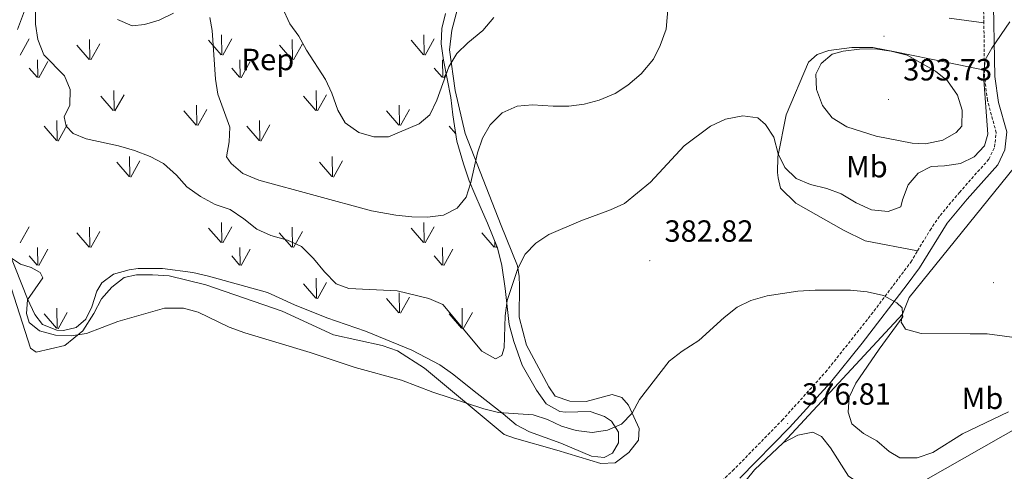
# Model space of a CAD drawing. Units: metres. Extents: x 600085 to 604583, y 4705625 to 4708660.
# Drawn here: x 603937 to 604260, y 4707311 to 4707459 of the extents above; entities that cross this region are included whole.
import ezdxf
from ezdxf.enums import TextEntityAlignment as Align

# ---------------------------------------------------------------- set-up
doc = ezdxf.new("R2010")
doc.units = ezdxf.units.M
doc.header["$MEASUREMENT"] = 0
doc.linetypes.add('TRAZOSX2', pattern=[1.5, 1, -0.5])
for name, color, linetype, lineweight in [('Carátula', 7, 'Continuous', 5), ('Level 13', 5, 'Continuous', 0), ('Level 21', 19, 'Continuous', 0), ('Level 35', 92, 'Continuous', 0), ('Level 36', 19, 'Continuous', 40), ('Level 37', 92, 'Continuous', 0), ('Level 41', 39, 'Continuous', 0), ('Level 5', 36, 'Continuous', 0), ('Level 58', 92, 'Continuous', 0), ('Level 7', 1, 'Continuous', 0)]:
    doc.layers.add(name, color=color, linetype=linetype, lineweight=lineweight)
doc.styles.add('Arial', font='ARIAL.TTF', dxfattribs={"height": 0.2})

# ---------------------------------------------------------------- blocks, each defined once
blk = doc.blocks.new('5PATER')
at = {"layer": 'Carátula', "linetype": 'Continuous', "lineweight": 5}
h = blk.add_hatch(color=250, dxfattribs=at)
edge = h.paths.add_edge_path()
edge.add_ellipse((0, 0), major_axis=(-1.33, -1.34), ratio=0.999422, start_angle=0, end_angle=360)

msp = doc.modelspace()

# ---------------------------------------------------------------- linework, layer by layer
at = {"layer": 'Level 13', "color": 5, "linetype": 'Continuous', "lineweight": 0, "ltscale": 0.5}
for points in [[(604226.25, 4707362.87, 379.52), (604228.53, 4707368.29, 379.52), (604262.93, 4707410.95, 382.66), (604264.79, 4707414.76, 383.18), (604264.36, 4707417.01, 383.18)], [(604187.23, 4707320.74, 376.4), (604226.25, 4707362.87, 379.52)], [(604007.76, 4707189.46, 369.61), (604027.79, 4707199.15, 370.35), (604054.93, 4707211.69, 370.8), (604085.25, 4707227.47, 371.1), (604117.86, 4707246.93, 371.85), (604134.76, 4707261.99, 373.12), (604153.66, 4707282.02, 373.64), (604177.85, 4707311.89, 375.8), (604187.23, 4707320.74, 376.4)]]:
    msp.add_polyline3d(points, dxfattribs=at)
at = {"layer": 'Level 21', "color": 19, "linetype": 'Continuous', "lineweight": 0}
for points in [[(604260.45, 4707422.44, 383.6), (604257.73, 4707432.04, 384.39), (604256.55, 4707440.6, 384.72), (604256.01, 4707469.53, 386.7), (604255.56, 4707478.07, 387.34), (604254.84, 4707482.15, 387.71), (604253.28, 4707486.9, 388.07), (604251.21, 4707490.94, 388.38), (604244.94, 4707498.65, 389.41), (604241.06, 4707505.09, 389.88), (604239.76, 4707507.96, 389.88), (604239.63, 4707510.41, 389.8), (604240.06, 4707514.54, 389.73), (604240.35, 4707515.07, 389.65), (604243.45, 4707517.38, 389.65), (604250.11, 4707521.68, 388.68), (604254.16, 4707524.59, 388.3), (604258.27, 4707527.75, 388.09), (604265.87, 4707534.25, 388.06)], [(604173.03, 4707309.14, 375.91), (604189.29, 4707325.75, 376.81), (604202.72, 4707340.51, 378.23), (604213.08, 4707353.32, 378.8), (604227.86, 4707372.49, 379.81), (604231.82, 4707377.97, 380.17), (604240.95, 4707392.6, 381.26), (604247.52, 4707400.43, 381.66), (604257.47, 4707411.66, 382.86), (604259.77, 4707416.57, 383.16), (604260.45, 4707422.44, 383.6)]]:
    msp.add_polyline3d(points, dxfattribs=at)
at = {"layer": 'Level 21', "color": 19, "linetype": 'TRAZOSX2', "lineweight": 0}
for points in [[(604252.96, 4707458.14, 385.91), (604252.95, 4707459.48, 386), (604252.17, 4707477.7, 387.34), (604251.55, 4707481.19, 387.71), (604248.26, 4707489.18, 388.38), (604242.05, 4707496.85, 389.43), (604238.04, 4707503.51, 389.88), (604236.4, 4707507.14, 389.88), (604236.22, 4707510.49, 389.8), (604236.75, 4707515.6, 389.73), (604237.75, 4707517.37, 389.65), (604238.64, 4707518.03, 389.65)], [(604253.13, 4707442.68, 384.88), (604252.96, 4707458.14, 385.91)], [(604231.23, 4707383.56, 380.46), (604235.31, 4707390.3, 380.99), (604238.61, 4707395.15, 381.29), (604244.95, 4707402.65, 381.66), (604254.6, 4707413.55, 382.86), (604256.46, 4707417.51, 383.16), (604256.99, 4707422.18, 383.6), (604254.11, 4707432.8, 384.5), (604253.15, 4707440.37, 384.72), (604253.13, 4707442.68, 384.88)], [(604167.13, 4707308.32, 375.7), (604170.65, 4707311.58, 375.91), (604186.81, 4707328.09, 376.81), (604201.09, 4707343.85, 378.3), (604216.05, 4707362.67, 379.12), (604229, 4707379.88, 380.17), (604231.23, 4707383.56, 380.46)]]:
    msp.add_polyline3d(points, dxfattribs=at)
at = {"layer": 'Level 35', "color": 92, "linetype": 'Continuous', "lineweight": 0, "ltscale": 0.5}
for points in [[(603936.35, 4707456, 385.99), (603940.04, 4707465.58, 385.99), (603941.74, 4707472.59, 385.55), (603942.74, 4707477.48, 385.89), (603943.41, 4707480.32, 386.72), (603944.88, 4707484.99, 387.68), (603947.36, 4707493.32, 388.76), (603948, 4707498.59, 389.05), (603947.72, 4707503.58, 388.91), (603946.7, 4707508.5, 389.02), (603943.81, 4707519.22, 389.49), (603942.4, 4707524.01, 389.76), (603940.58, 4707528.67, 390.04)], [(604076.54, 4707461.17, 397.08), (604075.44, 4707456.33, 396.51), (604075.21, 4707451.28, 395.96), (604075.99, 4707445.93, 395.92), (604078.35, 4707433.74, 394.31), (604079, 4707428.02, 393.73), (604080.27, 4707419.43, 391.2), (604082.53, 4707412, 389.63), (604084.33, 4707406.41, 388.82), (604086.17, 4707402.05, 388.32), (604088.32, 4707397.28, 388.18), (604090.35, 4707392.63, 388.47), (604093.6, 4707384.49, 387.01), (604095.06, 4707378.78, 386.42), (604096.17, 4707371.26, 386.16), (604097.48, 4707359.41, 383.5), (604098.94, 4707353.94, 383.07), (604101.71, 4707346.14, 382.34), (604106.35, 4707338.01, 381.9), (604109.56, 4707333.49, 381.17), (604114.01, 4707330.97, 381.23), (604115.89, 4707330.76, 381.17), (604123.95, 4707330.96, 380.29), (604128.65, 4707329.31, 379.88), (604130.99, 4707327.88, 379.86), (604133.25, 4707324.28, 379.42), (604133.29, 4707320.78, 379.12), (604131.34, 4707317.37, 378.98), (604128.55, 4707315.94, 378.98), (604124.46, 4707316.36, 378.98), (604114.37, 4707320.58, 378.98), (604104.16, 4707324.32, 379.86), (604099.78, 4707326.65, 380.49)], [(604099.78, 4707326.65, 380.49), (604095.44, 4707330.26, 381.29), (604086.97, 4707336.87, 381.61), (604078.85, 4707343.33, 383.07), (604074.73, 4707346.21, 383.21), (604065.52, 4707351.02, 383.21), (604050.34, 4707357.26, 383.21), (604037.77, 4707361.58, 383.21), (604027.09, 4707365.91, 382.92), (604018.29, 4707369.87, 382.48), (603998.96, 4707375.31, 382.78), (603993.8, 4707376.42, 382.78), (603983.88, 4707377.73, 382.54), (603975.94, 4707377.79, 382.64), (603973, 4707377.37, 382.48), (603967.88, 4707375.91, 382.34), (603964.05, 4707373.07, 382.34), (603962.33, 4707370.36, 382.34), (603960.75, 4707365.2, 382.19), (603958.81, 4707361.21, 382.34), (603955.56, 4707358.49, 382.19), (603951.49, 4707357.51, 382.19), (603949.26, 4707357.61, 382.19), (603944.6, 4707359.4, 382.04), (603942.09, 4707362.67, 382.04), (603939.69, 4707367.9, 382.04), (603933.69, 4707383.02, 382.34)]]:
    msp.add_polyline3d(points, dxfattribs=at)
at = {"layer": 'Level 36', "color": 92, "linetype": 'Continuous', "lineweight": 0}
for points in [[(604078.69, 4707455.7, 395.7), (604081.49, 4707466.53, 395.48)], [(604241.57, 4707459.62, 388.01), (604252.96, 4707458.14, 385.91)], [(603963.96, 4707367.85, 379.5), (603967.27, 4707371.67, 380.1), (603971.33, 4707374.78, 380.24), (603975.4, 4707375.7, 380.24), (603980.65, 4707375.75, 380.24), (603986.05, 4707375.37, 380.39), (603998.04, 4707372.44, 380.84), (604023.08, 4707363.81, 380.77), (604039.93, 4707356.11, 380.84), (604055.87, 4707352.63, 380.92), (604060.85, 4707350.79, 381.06), (604069.66, 4707345.19, 380.92), (604095.85, 4707323.45, 378.82), (604099.22, 4707322.32, 378.3), (604113.11, 4707318.38, 377.7), (604127.45, 4707314.01, 377.48), (604132.12, 4707314.21, 377.41), (604136.61, 4707317.61, 377.63), (604139.77, 4707321.58, 377.85), (604140.02, 4707325.38, 378.68), (604136.59, 4707333.07, 380.02), (604134.37, 4707335.53, 380.47), (604131.15, 4707336.51, 380.77), (604122.72, 4707334.24, 380.92), (604117.32, 4707334.33, 380.99), (604112.49, 4707336.02, 381.22), (604110.41, 4707339.07, 381.59), (604103.12, 4707352.7, 383.23), (604100.69, 4707361.86, 383.3), (604100.88, 4707372.07, 384.35), (604100.7, 4707375.13, 384.35), (604100.22, 4707378.63, 384.8), (604094.83, 4707391.85, 386.22), (604082.99, 4707421.91, 390.4), (604079.78, 4707436.03, 393.31), (604077.89, 4707449.28, 395.33), (604078.69, 4707455.7, 395.7)], [(604253.13, 4707442.68, 384.88), (604241.58, 4707445.03, 388.24), (604223.31, 4707448.78, 389.28), (604216.59, 4707450.02, 389.13), (604209.73, 4707450.09, 388.69), (604202.15, 4707449.14, 388.09), (604198.38, 4707447.79, 387.72), (604195.49, 4707445.27, 387.49), (604188.23, 4707427.99, 385.4), (604185.46, 4707414.25, 384.5), (604185.37, 4707409.14, 383.68), (604185.53, 4707407.39, 383.16), (604186.3, 4707404.05, 382.94), (604191.31, 4707399.14, 382.26), (604207.01, 4707390.26, 381.82), (604214.05, 4707386.84, 381.14), (604231.23, 4707383.56, 380.46)], [(603933.56, 4707373.8, 378.75), (603940.65, 4707351.7, 378), (603942.56, 4707350.41, 378.23), (603951.87, 4707352.55, 379.12), (603957.8, 4707357.43, 379.27), (603961.39, 4707363.01, 379.35), (603963.96, 4707367.85, 379.5)], [(604295.96, 4707308.47, 379.37), (604295.13, 4707318.67, 379.67), (604294.35, 4707323.63, 379.75), (604293.94, 4707334.56, 380.04), (604293.62, 4707350.89, 381.39), (604293.69, 4707357.31, 382.14), (604293.49, 4707362.56, 382.73), (604293.19, 4707364.16, 382.73), (604291.86, 4707365.31, 382.81), (604288.78, 4707366.59, 383.03), (604284.85, 4707366.11, 383.18), (604282.69, 4707363.9, 383.26), (604277.37, 4707356.55, 383.33), (604273.74, 4707354.62, 382.81), (604269.37, 4707354.28, 382.51), (604254.03, 4707356.45, 381.91), (604248.49, 4707356.39, 381.99), (604232.44, 4707356.52, 380.34), (604227.32, 4707357.92, 379.9), (604225.84, 4707360.24, 379.75), (604226.25, 4707362.87, 379.52)], [(604187.23, 4707320.74, 376.4), (604192.02, 4707323.27, 376.55), (604196.97, 4707324.2, 376.63), (604199.75, 4707322.77, 376.63), (604202.71, 4707319.15, 376.7), (604208.64, 4707309.88, 376.7), (604212.46, 4707307.3, 376.7), (604217.14, 4707306.47, 376.7), (604223.12, 4707306.68, 376.7), (604228.51, 4707307.17, 376.7), (604233.89, 4707308.69, 376.7), (604265.64, 4707326.68, 379.16), (604271.88, 4707329.37, 379.16), (604277.27, 4707329.86, 379.16), (604281.96, 4707328.31, 379.09), (604284.76, 4707325.57, 378.94), (604287.44, 4707320.64, 378.94), (604288.8, 4707315.55, 378.79), (604288.28, 4707310, 378.64), (604287.17, 4707304.3, 378.34), (604282.54, 4707286.89, 377.07), (604274.3, 4707252.97, 374.76), (604272.87, 4707244.78, 374.44)]]:
    msp.add_polyline3d(points, dxfattribs=at)
at = {"layer": 'Level 5', "color": 36, "linetype": 'Continuous', "lineweight": 0}
for points in [[(603951.68, 4707427.41, 385), (603953.53, 4707431.22, 385), (603953.63, 4707436.33, 385), (603951.83, 4707440.83, 385), (603945.04, 4707447.65, 385), (603943, 4707452.7, 385), (603942.31, 4707457.65, 385), (603942.22, 4707479.85, 385), (603941.3, 4707484.77, 385), (603939.2, 4707489.56, 385), (603936.22, 4707500.47, 385)], [(604149.87, 4707467.59, 390), (604148.86, 4707456.07, 390), (604146.87, 4707450.74, 390), (604144.7, 4707446.24, 390), (604140.68, 4707441.41, 390), (604136.34, 4707437.71, 390), (604132.13, 4707435.02, 390), (604126.92, 4707432.89, 390), (604121.97, 4707431.53, 390), (604117.01, 4707430.92, 390), (604111.9, 4707430.87, 390), (604105.08, 4707431.26, 390), (604100.09, 4707430.89, 390), (604095.15, 4707428.65, 390), (604091.25, 4707424.81, 390), (604088.67, 4707420.41, 390), (604087.12, 4707415.58, 390), (604084.89, 4707405.87, 390), (604083.34, 4707401.1, 390), (604080.39, 4707397.51, 390), (604075.96, 4707395.19, 390), (604070.72, 4707394.55, 390), (604065.61, 4707394.64, 390), (604060.35, 4707395.17, 390), (604052.33, 4707396.6, 390), (604015.45, 4707406.65, 390), (604010.17, 4707408.87, 390), (604006.35, 4707412.1, 390), (604004.87, 4707414.27, 390), (604005.69, 4707419.24, 390), (604005.94, 4707424.05, 390), (604001.98, 4707434.81, 390), (604001.25, 4707439.75, 390), (604000.2, 4707455.64, 390), (603999.43, 4707459.86, 390)], [(604077.71, 4707443.77, 395), (604073.71, 4707432.84, 395), (604071.43, 4707428, 395), (604067.96, 4707425.05, 395), (604057.94, 4707420.86, 395), (604053.13, 4707420.81, 395), (604048.15, 4707422.21, 395), (604043.74, 4707425.37, 395), (604041.36, 4707429.58, 395), (604039.41, 4707435.1, 395), (604037.29, 4707439.63, 395), (604031.09, 4707449.16, 395), (604028.56, 4707453.8, 395), (604025.64, 4707457.86, 395), (604023.07, 4707463.22, 395)], [(603987.45, 4707461.34, 390), (603982.8, 4707459.04, 390), (603978.01, 4707457.59, 390), (603974, 4707457.14, 390), (603969.12, 4707459.28, 390)], [(604092.44, 4707459.91, 395), (604088.84, 4707455.63, 395), (604083.87, 4707451.62, 395), (604080.26, 4707448.08, 395), (604077.71, 4707443.77, 395)], [(604261.48, 4707458.46, 385), (604255.55, 4707449.89, 385), (604253.4, 4707446.07, 385), (604252.87, 4707440.96, 385), (604254.24, 4707421.73, 385), (604253.12, 4707417.92, 385), (604249.79, 4707414.32, 385), (604245.3, 4707412.15, 385), (604240.06, 4707411.37, 385), (604235.69, 4707411.17, 385), (604231.48, 4707408.94, 385), (604228.17, 4707405.11, 385), (604226.32, 4707400.28, 385), (604225.76, 4707397.94, 385), (604221.55, 4707396.44, 385), (604216.15, 4707396.96, 385), (604211.16, 4707399.25, 385), (604206.19, 4707402.24, 385), (604201.49, 4707403.95, 385), (604196.15, 4707405.28, 385), (604191.49, 4707407.23, 385), (604187.76, 4707410.8, 385), (604185.61, 4707415.31, 385), (604184.17, 4707420.71, 385), (604181.43, 4707424.89, 385), (604178.93, 4707427.05, 385), (604173.96, 4707427.73, 385), (604168.34, 4707426.58, 385), (604163.39, 4707424.31, 385), (604154.81, 4707417.9, 385), (604143.71, 4707405.97, 385), (604135.23, 4707399, 385), (604130.67, 4707396.93, 385), (604120.94, 4707393.33, 385), (604110.47, 4707388.92, 385), (604106.16, 4707386.07, 385), (604102.68, 4707382.49, 385), (604100.25, 4707377.79, 385), (604096.79, 4707367.25, 385), (604096.18, 4707362.29, 385), (604095.86, 4707351.78, 385), (604095.01, 4707349.29, 385), (604092.98, 4707348.25, 385), (604088.53, 4707350.73, 385), (604075.77, 4707365.97, 385), (604071.18, 4707368, 385), (604060.8, 4707370.52, 385), (604044.89, 4707371.23, 385), (604040.79, 4707372.79, 385), (604036.96, 4707376.68, 385), (604033.38, 4707381.06, 385), (604029.43, 4707384.97, 385), (604024.89, 4707387.06, 385), (604019.35, 4707388.55, 385), (604014.79, 4707390.59, 385), (604010.52, 4707394.05, 385), (604006.11, 4707397.07, 385), (604001.14, 4707398.76, 385), (603996.29, 4707401.34, 385), (603991.89, 4707404.5, 385), (603988.45, 4707408.29, 385), (603984.25, 4707412.12, 385), (603979.82, 4707414.44, 385), (603974.69, 4707416.42, 385), (603969.47, 4707417.93, 385), (603958.9, 4707420.19, 385), (603954.65, 4707421.9, 385), (603952.29, 4707424.35, 385), (603951.68, 4707427.41, 385)], [(604229.49, 4707418.74, 390), (604217.71, 4707421.08, 390), (604208.04, 4707424.13, 390), (604203.29, 4707427.07, 390), (604200.04, 4707431.12, 390), (604198.09, 4707436.35, 390), (604197.87, 4707441.35, 390), (604199.6, 4707444.82, 390), (604203.21, 4707447.93, 390), (604206.85, 4707448.84, 390), (604212.24, 4707449.48, 390), (604217.35, 4707449.68, 390), (604222.61, 4707448.86, 390), (604227.87, 4707447.6, 390), (604237.11, 4707442.31, 390), (604241.03, 4707439.21, 390), (604244.34, 4707434.51, 390), (604245.85, 4707429.56, 390), (604245.76, 4707424.31, 390), (604243.89, 4707422.25, 390), (604239.53, 4707419.8, 390), (604233.82, 4707418.56, 390), (604229.49, 4707418.74, 390)], [(604260.98, 4707330.84, 380), (604245.9, 4707323.69, 380), (604236.19, 4707317.61, 380), (604231.1, 4707315.8, 380), (604225.41, 4707315.89, 380), (604221.89, 4707317.89, 380), (604217.91, 4707321.35, 380), (604213.51, 4707323.79, 380), (604209.71, 4707327.01, 380), (604208.48, 4707330.73, 380), (604208.87, 4707335.7, 380), (604210.99, 4707340.22, 380), (604218.62, 4707351.41, 380), (604226.38, 4707361.99, 380), (604226.33, 4707362.87, 380), (604226.21, 4707364.91, 380), (604224.44, 4707366.49, 380), (604220.06, 4707368.91, 380), (604214.71, 4707370.11, 380), (604209.21, 4707370.67, 380), (604197.66, 4707370.73, 380), (604192.02, 4707370.38, 380), (604181.97, 4707368.81, 380), (604176.59, 4707367.29, 380), (604172.09, 4707365.11, 380), (604167.9, 4707361.78, 380), (604159.63, 4707354.26, 380), (604154.16, 4707350.72, 380), (604149.82, 4707347.47, 380), (604140.17, 4707334.97, 380), (604137.74, 4707330.42, 380), (604134.27, 4707326.82, 380), (604129.63, 4707324.94, 380), (604124.69, 4707324.15, 380), (604119.44, 4707324.83, 380), (604114.63, 4707326.22, 380), (604110.05, 4707328.37, 380), (604105.29, 4707329.91, 380), (604093.99, 4707330.68, 380), (604089.13, 4707331.9, 380), (604072.47, 4707337.31, 380), (604062.22, 4707341.29, 380), (604047.01, 4707345.35, 380), (604032.31, 4707350.33, 380), (604010.86, 4707356.78, 380), (604005.74, 4707358.63, 380), (603995.62, 4707363.48, 380), (603990.78, 4707364.76, 380), (603984.52, 4707364.82, 380), (603969.28, 4707360.44, 380), (603958.94, 4707356.52, 380), (603954, 4707355.74, 380), (603948.88, 4707355.98, 380), (603943.62, 4707357.38, 380), (603940.23, 4707360.12, 380), (603939.33, 4707363.03, 380), (603939.71, 4707367.55, 380), (603944.74, 4707374.75, 380), (603943.85, 4707376.49, 380), (603940.92, 4707378.07, 380), (603937.4, 4707379.19, 380), (603933.14, 4707382.07, 380)]]:
    msp.add_polyline3d(points, dxfattribs=at)
at = {"layer": 'Level 58', "color": 92, "linetype": 'Continuous', "lineweight": 0}
for points in [[(603937.26, 4707447.56), (603940.23, 4707452.86)], [(603960.09, 4707446.11), (603960.01, 4707452.69)], [(604003.07, 4707447.69), (603999.01, 4707452.42)], [(604003.29, 4707447.65), (604003.21, 4707454.24)], [(604003.61, 4707447.56), (604006.57, 4707452.86)], [(604026.43, 4707446.11), (604026.35, 4707452.69)], [(604069.41, 4707447.69), (604065.35, 4707452.42)], [(604069.63, 4707447.65), (604069.55, 4707454.24)], [(604069.95, 4707447.56), (604072.91, 4707452.86)], [(603959.87, 4707446.15), (603955.83, 4707450.87)], [(603960.41, 4707446.01), (603963.39, 4707451.31)], [(604026.21, 4707446.15), (604022.17, 4707450.87)], [(604026.75, 4707446.01), (604029.73, 4707451.31)], [(603943.02, 4707440.27), (603942.93, 4707446.01)], [(604009.37, 4707440.27), (604009.27, 4707446.01)], [(604075.71, 4707440.27), (604075.61, 4707446.01)], [(603942.79, 4707440.31), (603940.23, 4707443.31)], [(603943.33, 4707440.18), (603946.3, 4707445.47)], [(604009.13, 4707440.31), (604006.57, 4707443.31)], [(604009.67, 4707440.18), (604012.65, 4707445.47)], [(604075.47, 4707440.31), (604072.91, 4707443.31)], [(604076.01, 4707440.18), (604076.83, 4707441.63)], [(603968.04, 4707429.41), (603967.92, 4707435.99)], [(604034.38, 4707429.41), (604034.27, 4707435.99)], [(603967.78, 4707429.44), (603963.73, 4707434.16)], [(603968.32, 4707429.3), (603971.29, 4707434.6)], [(604034.12, 4707429.44), (604030.07, 4707434.16)], [(604034.66, 4707429.3), (604037.63, 4707434.6)], [(603995.19, 4707424.64), (603995.07, 4707431.23)], [(603995.47, 4707424.54), (603998.44, 4707429.84)], [(604061.53, 4707424.64), (604061.41, 4707431.23)], [(604061.81, 4707424.54), (604064.79, 4707429.84)], [(603994.93, 4707424.67), (603990.88, 4707429.4)], [(604061.27, 4707424.67), (604057.23, 4707429.4)], [(603949.2, 4707419.62), (603945.15, 4707424.34)], [(603949.42, 4707419.58), (603949.33, 4707426.17)], [(603949.74, 4707419.48), (603952.71, 4707424.79)], [(604015.54, 4707419.62), (604011.49, 4707424.34)], [(604015.76, 4707419.58), (604015.67, 4707426.17)], [(604016.08, 4707419.48), (604019.05, 4707424.79)], [(604079.9, 4707421.93), (604077.83, 4707424.34)], [(603973.23, 4707407.81), (603973.12, 4707414.39)], [(604039.57, 4707407.81), (604039.46, 4707414.39)], [(603972.99, 4707407.84), (603968.94, 4707412.56)], [(603973.53, 4707407.7), (603976.5, 4707413)], [(604039.33, 4707407.84), (604035.28, 4707412.56)], [(604039.87, 4707407.7), (604042.84, 4707413)], [(603937.26, 4707386.14), (603940.23, 4707391.44)], [(603960.09, 4707384.7), (603960, 4707391.27)], [(604003.06, 4707386.27), (603999.01, 4707391)], [(604003.29, 4707386.24), (604003.2, 4707392.82)], [(604003.6, 4707386.14), (604006.57, 4707391.44)], [(604026.43, 4707384.7), (604026.34, 4707391.27)], [(604069.4, 4707386.27), (604065.35, 4707391)], [(604069.63, 4707386.24), (604069.54, 4707392.82)], [(604069.94, 4707386.14), (604072.91, 4707391.44)], [(603959.87, 4707384.73), (603955.82, 4707389.46)], [(603960.41, 4707384.6), (603963.38, 4707389.89)], [(604026.21, 4707384.73), (604022.16, 4707389.46)], [(604026.75, 4707384.6), (604029.72, 4707389.89)], [(604092.55, 4707384.73), (604088.5, 4707389.46)], [(603943.02, 4707378.86), (603942.93, 4707384.6)], [(604009.36, 4707378.86), (604009.27, 4707384.6)], [(604075.7, 4707378.86), (604075.61, 4707384.6)], [(604092.77, 4707384.7), (604092.75, 4707386.62)], [(604093.09, 4707384.6), (604093.36, 4707385.07)], [(603942.79, 4707378.9), (603940.23, 4707381.9)], [(603943.33, 4707378.76), (603946.3, 4707384.06)], [(604009.13, 4707378.9), (604006.57, 4707381.9)], [(604009.67, 4707378.76), (604012.64, 4707384.06)], [(604075.47, 4707378.9), (604072.91, 4707381.9)], [(604076.01, 4707378.76), (604078.98, 4707384.06)], [(603963.8, 4707372.67), (603963.73, 4707372.75)], [(604034.12, 4707368.02), (604030.07, 4707372.75)], [(604034.38, 4707367.99), (604034.26, 4707374.58)], [(604034.66, 4707367.89), (604037.63, 4707373.19)], [(604061.53, 4707363.23), (604061.41, 4707369.82)], [(604061.81, 4707363.13), (604064.78, 4707368.43)], [(604061.27, 4707363.26), (604057.22, 4707367.99)], [(603949.2, 4707358.21), (603945.15, 4707362.93)], [(603949.42, 4707358.17), (603949.33, 4707364.75)], [(603949.74, 4707358.07), (603952.71, 4707363.37)], [(604081.88, 4707358.21), (604077.83, 4707362.93)], [(604082.1, 4707358.17), (604082.01, 4707364.75)], [(604082.42, 4707358.07), (604085.39, 4707363.37)]]:
    msp.add_lwpolyline(points, dxfattribs=at)

# ---------------------------------------------------------------- block references
at = {"layer": 'Level 7', "color": 19, "linetype": 'Continuous', "lineweight": 0, "xscale": 0.09999983015004542, "yscale": 0.09999983015004542}
for p in [(604220.22, 4707453.79, 389.63), (604221.75, 4707433.1, 393.74), (604143.55, 4707380.34, 382.83), (604256.09, 4707373.14, 382.38), (604188.67, 4707327.04, 376.81)]:
    msp.add_blockref('5PATER', p, dxfattribs=at)

# ---------------------------------------------------------------- texts
at = {"layer": 'Level 37', "color": 92, "linetype": 'Continuous', "lineweight": 0, "style": 'Arial'}
for s, p in [('Rep', (604018.41, 4707446.15, 392.69)), ('Mb', (604214.61, 4707411.08, 387.48)), ('Mb', (604252.49, 4707335.31, 380.24))]:
    msp.add_text(s, height=7, dxfattribs=at).set_placement(p, align=Align.MIDDLE_CENTER)
at = {"layer": 'Level 41', "color": 19, "linetype": 'Continuous', "lineweight": 0, "style": 'Arial'}
for s, p in [('393.73', (604226.52, 4707437.1, 393.74)), ('382.82', (604148.32, 4707384.34, 382.83)), ('376.81', (604193.39, 4707331.04, 376.81))]:
    msp.add_text(s, height=7, dxfattribs=at).set_placement(p, align=Align.BOTTOM_LEFT)

doc.saveas('drawing.dxf')
